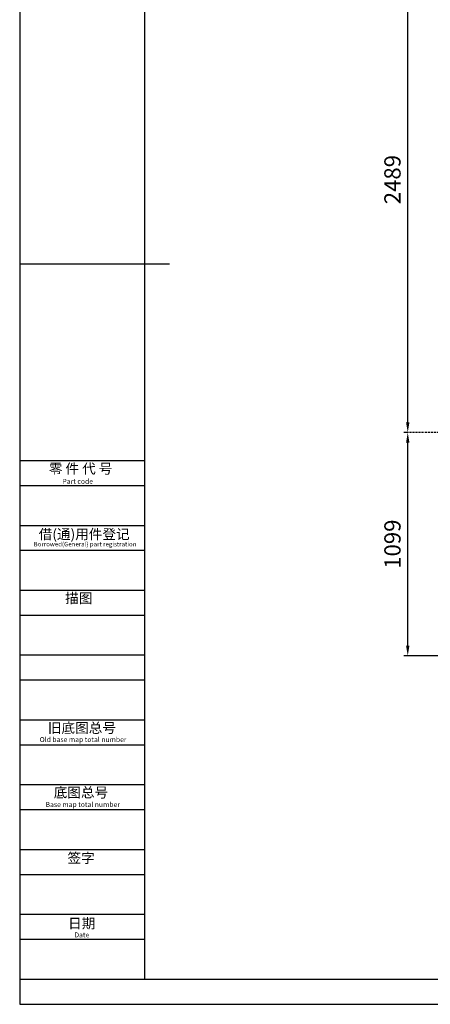
# Model space of a CAD drawing. Units: millimetres. Extents: x 13941 to 33966, y -4208 to 18792.
# Drawn here: x 13941 to 15961, y 11505 to 16351 of the extents above; entities that cross this region are included whole.
import ezdxf
from ezdxf.enums import TextEntityAlignment as Align

# ---------------------------------------------------------------- set-up
doc = ezdxf.new("R2010")
doc.units = ezdxf.units.MM
doc.header["$LTSCALE"] = 10
doc.header["$PDMODE"] = 32
doc.header["$PDSIZE"] = 30
doc.linetypes.add('DASHEDX2', pattern=[1.5, 1, -0.5])
for name, color, linetype in [('10', 7, 'Continuous'), ('4虚线层', 6, 'DASHEDX2'), ('6文字层', 3, 'Continuous'), ('7标注层', 4, 'Continuous')]:
    doc.layers.add(name, color=color, linetype=linetype)
doc.layers.add('5', color=7, linetype='Continuous', lineweight=30)
doc.styles.get("Standard").update_dxf_attribs({"font": 'isocp.shx', "width": 0.707, "bigfont": 'hztxt.shx'})
doc.dimstyles.new('TH_GBDIM', dxfattribs={"dimtxt": 80, "dimasz": 50, "dimexe": 20, "dimexo": 0, "dimgap": 25, "dimtad": 1, "dimdec": 0, "dimzin": 12, "dimdsep": 46, "dimtxsty": 'Standard', "dimcen": 2.5, "dimclrd": 130, "dimclre": 130, "dimclrt": 3, "dimazin": 3, "dimtfac": 0.714286, "dimtdec": 0, "dimtmove": 0, "dimatfit": 3, "dimfxl": 1, "dimtzin": 0, "dimlwd": -1, "dimlwe": -1, "dimarcsym": 0})

# ---------------------------------------------------------------- blocks, each defined once
blk = doc.blocks.new('*D141')
at = {"layer": '7标注层', "color": 130}
for p, q in [((15850.1, 14319.1), (15830.1, 14319.1)), ((15850.1, 13269.7), (15850.1, 14269.1)), ((17270.8, 13219.7), (15830.1, 13219.7))]:
    blk.add_line(p, q, dxfattribs=at)
for points in [[(15858.4, 14269.1), (15841.7, 14269.1), (15850.1, 14319.1)], [(15841.7, 13269.7), (15858.4, 13269.7), (15850.1, 13219.7)]]:
    blk.add_solid(points, dxfattribs=at)
at = {"layer": 'Defpoints', "color": 0}
for p in [(15850.1, 14319.1), (15850.1, 14319.1), (17270.8, 13219.7)]:
    blk.add_point(p, dxfattribs=at)
at = {"layer": '7标注层', "color": 3, "insert": (15785.1, 13769.4), "char_height": 80, "attachment_point": 5, "rotation": 90}
blk.add_mtext('1099', dxfattribs=at)
blk = doc.blocks.new('*D142')
at = {"layer": '7标注层', "color": 130}
for p, q in [((17910.9, 16808.1), (15830.1, 16808.1)), ((15850.1, 14369.1), (15850.1, 16758.1)), ((15850.1, 14319.1), (15830.1, 14319.1))]:
    blk.add_line(p, q, dxfattribs=at)
for points in [[(15858.4, 16758.1), (15841.7, 16758.1), (15850.1, 16808.1)], [(15841.7, 14369.1), (15858.4, 14369.1), (15850.1, 14319.1)]]:
    blk.add_solid(points, dxfattribs=at)
at = {"layer": 'Defpoints', "color": 0}
for p in [(15850.1, 16808.1), (17910.9, 16808.1), (15850.1, 14319.1)]:
    blk.add_point(p, dxfattribs=at)
at = {"layer": '7标注层', "color": 3, "insert": (15785.1, 15563.6), "char_height": 80, "attachment_point": 5, "rotation": 90}
blk.add_mtext('2489', dxfattribs=at)

msp = doc.modelspace()

# ---------------------------------------------------------------- linework, layer by layer
at = {"layer": '4虚线层'}
msp.add_line((19843.26179, 14319.0919), (15830.07161, 14319.0919), dxfattribs=at)
at = {"layer": '5'}
for p, q in [((13941.12853, 18792.25019), (13941.12853, 11504.7871)), ((14554.55135, 18669.56562), (14554.55135, 11627.47166)), ((14554.55135, 14179.31059), (13941.12853, 14179.31059)), ((14554.55135, 14056.62602), (13941.12853, 14056.62602)), ((14554.55135, 13860.33072), (13941.12853, 13860.33072)), ((14554.55135, 13737.64616), (13941.12853, 13737.64616)), ((14554.55135, 13541.35086), (13941.12853, 13541.35086)), ((14554.55135, 13418.66629), (13941.12853, 13418.66629)), ((14554.55135, 13222.37099), (13941.12853, 13222.37099)), ((14554.55135, 13099.68643), (13941.12853, 13099.68643)), ((14554.55135, 12903.39113), (13941.12853, 12903.39113)), ((14554.55135, 12780.70656), (13941.12853, 12780.70656)), ((14554.55135, 12584.41126), (13941.12853, 12584.41126)), ((14554.55135, 12461.7267), (13941.12853, 12461.7267)), ((14554.55135, 12265.43139), (13941.12853, 12265.43139)), ((14554.55135, 12142.74683), (13941.12853, 12142.74683)), ((14554.55135, 11946.45153), (13941.12853, 11946.45153)), ((14554.55135, 11823.76696), (13941.12853, 11823.76696)), ((24123.94732, 11627.47166), (13941.12853, 11627.47166)), ((13941.12853, 11504.7871), (24246.63189, 11504.7871))]:
    msp.add_line(p, q, dxfattribs=at)
at = {"layer": '5', "color": 7}
for p, q in [((13941.12853, 15148.51864), (14554.55135, 15148.51864)), ((14554.55135, 15148.51864), (14677.23591, 15148.51864))]:
    msp.add_line(p, q, dxfattribs=at)

# ---------------------------------------------------------------- texts
at = {"layer": '10', "color": 7, "char_height": 49.073826, "attachment_point": 2}
for s, insert in [('零 件 代 号', (14240.786, 14165.42729)), ('借(通)用件登记', (14258.37346, 13843.06733)), ('描图', (14231.69301, 13528.07763)), ('旧底图总号', (14247.30666, 12889.60944)), ('底图总号', (14242.39193, 12571.93156)), ('签字', (14243.05475, 12249.53007)), ('日期', (14246.1128, 11927.77833))]:
    msp.add_mtext(s, dxfattribs=dict(at, insert=insert))
at = {"layer": '6文字层', "color": 0}
for s, height, p in [('Part code', 24.536913, (14226.62883, 14090.7165)), ('Borrowed(General) part registration', 22.0832215, (14262.72163, 13780.56804)), (' Old base map total number', 24.5369127, (14249.18637, 12820.06637)), ('Base map total number', 24.5369127, (14251.35418, 12500.50201)), ('Date', 24.536913, (14246.69172, 11858.77789))]:
    msp.add_text(s, height=height, dxfattribs=at).set_placement(p, align=Align.TOP_CENTER)

# ---------------------------------------------------------------- dimensions: what is measured, and where the dimension line sits
at = {"layer": '7标注层'}
dim = msp.add_linear_dim(base=(15850.07161, 16808.0919), p1=(15850.07161, 14319.0919), p2=(17910.93481, 16808.0919), angle=90, dimstyle='TH_GBDIM', dxfattribs=at)
dim.commit()
dim.dimension.update_dxf_attribs({"geometry": '*D142', "text_midpoint": (15785.07161, 15563.5919)})
dim = msp.add_linear_dim(base=(15850.07161, 14319.0919), p1=(17270.79935, 13219.6958), p2=(15850.07161, 14319.0919), angle=90, dimstyle='TH_GBDIM', dxfattribs=at)
dim.commit()
dim.dimension.update_dxf_attribs({"geometry": '*D141', "text_midpoint": (15850.07161, 13769.39385), "dimtype": 160})

# ---------------------------------------------------------------- leaders
msp.add_leader([(16422.01423, 16103.80853), (15759.18448, 17494.80057)], dimstyle='TH_GBDIM', override={"dimgap": 25, "dimtad": 0}, dxfattribs=at)

doc.saveas('drawing.dxf')
